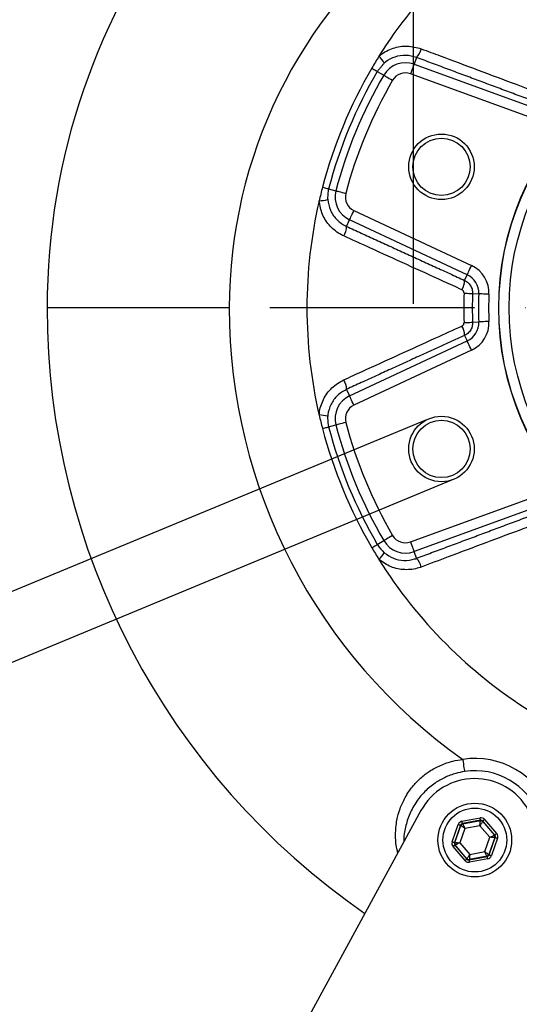
# Model space of a CAD drawing. Extents: x 0 to 9200, y 0 to 5940.
# Drawn here: x 2084 to 2206, y 1317 to 1557 of the extents above; entities that cross this region are included whole.
import ezdxf

# ---------------------------------------------------------------- set-up
doc = ezdxf.new("R2010")
doc.units = 0
doc.header["$LTSCALE"] = 5
doc.header["$MEASUREMENT"] = 0
doc.linetypes.add('GEN7', pattern=[15, 10, -2.5, 0, -2.5])
doc.layers.get('0').update_dxf_attribs({"linetype": 'CONTINUOUS'})
doc.layers.add('7', color=4, linetype='GEN7')
doc.styles.add('ISO', font='GENISO.SHX')
doc.dimstyles.new('GEN-ISO', dxfattribs={"dimtxt": 50, "dimasz": 50, "dimexe": 40, "dimexo": 1, "dimgap": 30, "dimtad": 0, "dimtih": 1, "dimtoh": 1, "dimdec": 1, "dimdsep": 46, "dimtxsty": 'ISO', "dimcen": 2, "dimclrd": 256, "dimclre": 256, "dimclrt": 2, "dimadec": 0, "dimazin": 0, "dimtp": 0.1, "dimtm": 0.1, "dimtfac": 0.05, "dimtdec": 1, "dimtix": 1, "dimtmove": 2, "dimatfit": 3, "dimfxl": 1, "dimtolj": 1, "dimarcsym": 0})

# ---------------------------------------------------------------- blocks, each defined once
blk = doc.blocks.new('*D10')
at = {"color": 3}
for p, q in [((2220.07, 1485.65), (2220.07, 1078.06)), ((2320.07, 1485.65), (2320.07, 1078.06)), ((2185.07, 1103.06), (2150.07, 1103.06)), ((2220.07, 1103.06), (2320.07, 1103.06)), ((2355.07, 1103.06), (2390.07, 1103.06))]:
    blk.add_line(p, q, dxfattribs=at)
for points in [[(2185.07, 1108.89), (2185.07, 1097.22), (2220.07, 1103.06)], [(2355.07, 1108.89), (2355.07, 1097.22), (2320.07, 1103.06)]]:
    blk.add_solid(points, dxfattribs=at)
at = {"color": 2, "insert": (2274.26, 1036.55), "char_height": 50, "attachment_point": 5, "style": 'ISO'}
blk.add_mtext('\\A1;{\\Fgeniso.shx;DN100}', dxfattribs=at)
blk = doc.blocks.new('*D11')
at = {"color": 3}
for p, q in [((2180.07, 1487.65), (2180.07, 1865.17)), ((2360.07, 1487.65), (2360.07, 1865.17)), ((2215.07, 1840.17), (2325.07, 1840.17))]:
    blk.add_line(p, q, dxfattribs=at)
for points in [[(2215.07, 1846.01), (2215.07, 1834.34), (2180.07, 1840.17)], [(2325.07, 1846.01), (2325.07, 1834.34), (2360.07, 1840.17)]]:
    blk.add_solid(points, dxfattribs=at)
at = {"color": 2, "insert": (2270.07, 1896.04), "char_height": 50, "attachment_point": 5, "style": 'ISO'}
blk.add_mtext('\\A1;180', dxfattribs=at)
blk = doc.blocks.new('*D16')
at = {"color": 3}
for p, q in [((2183.27, 1459.35), (1925.57, 1352.61)), ((2189.38, 1444.58), (1931.69, 1337.84)), ((1935.28, 1394.51), (1921.88, 1426.85)), ((1954.79, 1347.41), (1948.67, 1362.17)), ((1968.18, 1315.07), (1981.57, 1282.74))]:
    blk.add_line(p, q, dxfattribs=at)
for points in [[(1940.67, 1396.74), (1929.89, 1392.28), (1948.67, 1362.17)], [(1973.57, 1317.3), (1962.79, 1312.84), (1954.79, 1347.41)]]:
    blk.add_solid(points, dxfattribs=at)
at = {"color": 2, "insert": (1852.57, 1322.37), "char_height": 50, "attachment_point": 5, "rotation": 22.5, "style": 'ISO'}
blk.add_mtext('\\A1;{\\Fgeniso.shx;M16}', dxfattribs=at)

msp = doc.modelspace()

# ---------------------------------------------------------------- linework, layer by layer
at = {"color": 7, "linetype": 'Continuous'}
for p, q in [((2180.81, 1547.79), (2180.21, 1546.13)), ((2180.21, 1546.13), (2210.02, 1535.29)), ((2171.25, 1544.39), (2172.83, 1543.47)), ((2209.16, 1532.94), (2179.36, 1543.79)), ((2159.36, 1515.7), (2161.13, 1515.24)), ((2165.52, 1510.4), (2194.27, 1496.99)), ((2163.73, 1506.54), (2164.47, 1508.13)), ((2193.22, 1494.73), (2164.47, 1508.13)), ((2192.58, 1493.36), (2193.22, 1494.73)), ((2194.53, 1490.15), (2196.03, 1490.08)), ((2135.07, 1486.65), (2090.57, 1486.65)), ((2194.53, 1483.15), (2196.03, 1483.22)), ((2164.47, 1465.17), (2193.22, 1478.58)), ((2192.58, 1479.94), (2193.22, 1478.58)), ((2194.27, 1476.31), (2165.52, 1462.91)), ((2163.73, 1466.77), (2164.47, 1465.17)), ((2159.36, 1457.6), (2161.13, 1458.07)), ((2179.36, 1429.52), (2209.16, 1440.36)), ((2210.02, 1438.02), (2180.21, 1427.17)), ((2171.25, 1428.91), (2172.83, 1429.84)), ((2180.81, 1425.52), (2180.21, 1427.17)), ((2181.9, 1363.94), (2131.53, 1271.65)), ((2189.52, 1356.32), (2191.02, 1360.56)), ((2191.93, 1361.34), (2196.34, 1362.16)), ((2196.45, 1361.57), (2192.04, 1360.75)), ((2192.04, 1360.75), (2192.09, 1360.68)), ((2192.09, 1360.68), (2196.43, 1361.49)), ((2196.43, 1361.49), (2196.45, 1361.57)), ((2197.02, 1361.37), (2196.99, 1361.29)), ((2196.99, 1361.29), (2199.86, 1357.95)), ((2199.94, 1357.96), (2197.02, 1361.37)), ((2197.47, 1361.77), (2200.4, 1358.35)), ((2191.58, 1360.36), (2190.09, 1356.12)), ((2190.17, 1356.14), (2191.64, 1360.29)), ((2192.65, 1359.57), (2191.42, 1356.07)), ((2191.64, 1360.29), (2191.58, 1360.36)), ((2196.3, 1360.25), (2192.65, 1359.57)), ((2198.72, 1357.43), (2196.3, 1360.25)), ((2190.09, 1356.12), (2190.17, 1356.14)), ((2191.42, 1356.07), (2193.84, 1353.25)), ((2197.49, 1353.93), (2198.72, 1357.43)), ((2199.97, 1357.36), (2198.5, 1353.2)), ((2198.56, 1353.14), (2200.05, 1357.37)), ((2200.62, 1357.17), (2199.12, 1352.94)), ((2199.86, 1357.95), (2199.94, 1357.96)), ((2200.05, 1357.37), (2199.97, 1357.36)), ((2192.67, 1351.73), (2189.74, 1355.14)), ((2190.28, 1355.55), (2190.2, 1355.53)), ((2190.2, 1355.53), (2193.12, 1352.12)), ((2193.15, 1352.2), (2190.28, 1355.55)), ((2193.84, 1353.25), (2197.49, 1353.93)), ((2198.5, 1353.2), (2198.56, 1353.14)), ((2193.12, 1352.12), (2193.15, 1352.2)), ((2193.69, 1351.92), (2198.1, 1352.75)), ((2193.72, 1352), (2193.69, 1351.92)), ((2198.05, 1352.81), (2193.72, 1352)), ((2198.21, 1352.16), (2193.8, 1351.33)), ((2198.1, 1352.75), (2198.05, 1352.81))]:
    msp.add_line(p, q, dxfattribs=at)
for points in [[(2180.21, 1546.13), (2180.19, 1546.07), (2180.13, 1545.92), (2180.05, 1545.7), (2179.95, 1545.41), (2179.82, 1545.06), (2179.67, 1544.66), (2179.52, 1544.23), (2179.36, 1543.79)], [(2169.89, 1545.18), (2170.17, 1545.02), (2170.42, 1544.87), (2170.65, 1544.74), (2170.85, 1544.63), (2171.01, 1544.53), (2171.13, 1544.46), (2171.21, 1544.42), (2171.25, 1544.39)], [(2172.83, 1543.47), (2172.89, 1543.43), (2173.02, 1543.36), (2173.23, 1543.23), (2173.5, 1543.08), (2173.82, 1542.89), (2174.18, 1542.68), (2174.58, 1542.45), (2174.98, 1542.21)], [(2157.85, 1516.1), (2158.16, 1516.02), (2158.44, 1515.94), (2158.7, 1515.88), (2158.91, 1515.82), (2159.09, 1515.77), (2159.23, 1515.74), (2159.32, 1515.71), (2159.36, 1515.7)], [(2161.13, 1515.24), (2161.2, 1515.22), (2161.35, 1515.18), (2161.58, 1515.12), (2161.88, 1515.04), (2162.25, 1514.95), (2162.65, 1514.84), (2163.09, 1514.72), (2163.55, 1514.6)], [(2164.47, 1508.13), (2164.5, 1508.2), (2164.57, 1508.34), (2164.67, 1508.55), (2164.8, 1508.84), (2164.96, 1509.17), (2165.13, 1509.56), (2165.33, 1509.97), (2165.52, 1510.4)], [(2193.22, 1494.73), (2193.25, 1494.79), (2193.31, 1494.93), (2193.41, 1495.15), (2193.54, 1495.43), (2193.7, 1495.77), (2193.88, 1496.15), (2194.07, 1496.56), (2194.27, 1496.99)], [(2192.43, 1490.25), (2192.84, 1490.23), (2193.23, 1490.21), (2193.58, 1490.2), (2193.89, 1490.18), (2194.15, 1490.17), (2194.34, 1490.16), (2194.47, 1490.16), (2194.53, 1490.15)], [(2198.52, 1489.97), (2198.05, 1489.99), (2197.59, 1490.01), (2197.17, 1490.03), (2196.8, 1490.05), (2196.49, 1490.06), (2196.25, 1490.07), (2196.1, 1490.08), (2196.03, 1490.08)], [(2192.43, 1483.05), (2192.84, 1483.07), (2193.23, 1483.09), (2193.58, 1483.11), (2193.89, 1483.12), (2194.15, 1483.13), (2194.34, 1483.14), (2194.47, 1483.15), (2194.53, 1483.15)], [(2198.52, 1483.34), (2198.05, 1483.32), (2197.59, 1483.29), (2197.17, 1483.27), (2196.8, 1483.26), (2196.49, 1483.24), (2196.25, 1483.23), (2196.1, 1483.22), (2196.03, 1483.22)], [(2194.27, 1476.31), (2194.07, 1476.74), (2193.88, 1477.15), (2193.7, 1477.54), (2193.54, 1477.87), (2193.41, 1478.16), (2193.31, 1478.37), (2193.25, 1478.51), (2193.22, 1478.58)], [(2165.52, 1462.91), (2165.33, 1463.34), (2165.13, 1463.75), (2164.96, 1464.13), (2164.8, 1464.47), (2164.67, 1464.75), (2164.57, 1464.97), (2164.5, 1465.11), (2164.47, 1465.17)], [(2157.85, 1457.2), (2158.16, 1457.29), (2158.44, 1457.36), (2158.7, 1457.43), (2158.91, 1457.48), (2159.09, 1457.53), (2159.23, 1457.57), (2159.32, 1457.59), (2159.36, 1457.6)], [(2163.55, 1458.7), (2163.09, 1458.58), (2162.65, 1458.47), (2162.25, 1458.36), (2161.88, 1458.26), (2161.58, 1458.19), (2161.35, 1458.12), (2161.2, 1458.09), (2161.13, 1458.07)], [(2174.98, 1431.09), (2174.58, 1430.86), (2174.18, 1430.63), (2173.82, 1430.41), (2173.5, 1430.23), (2173.23, 1430.07), (2173.02, 1429.95), (2172.89, 1429.87), (2172.83, 1429.84)], [(2169.89, 1428.12), (2170.17, 1428.28), (2170.42, 1428.43), (2170.65, 1428.56), (2170.85, 1428.68), (2171.01, 1428.77), (2171.13, 1428.84), (2171.21, 1428.89), (2171.25, 1428.91)], [(2179.36, 1429.52), (2179.52, 1429.07), (2179.67, 1428.65), (2179.82, 1428.25), (2179.95, 1427.9), (2180.05, 1427.61), (2180.13, 1427.38), (2180.19, 1427.24), (2180.21, 1427.17)], [(2192.1, 1376.44), (2192.19, 1375.88), (2192.27, 1375.34), (2192.34, 1374.84), (2192.41, 1374.4), (2192.47, 1374.03), (2192.51, 1373.75), (2192.54, 1373.56), (2192.55, 1373.48)], [(2191.02, 1360.56), (2191.13, 1360.52), (2191.23, 1360.48), (2191.33, 1360.45), (2191.41, 1360.42), (2191.48, 1360.39), (2191.54, 1360.38), (2191.57, 1360.36), (2191.58, 1360.36)], [(2192.04, 1360.75), (2192.04, 1360.76), (2192.03, 1360.8), (2192.02, 1360.85), (2192.01, 1360.93), (2191.99, 1361.01), (2191.97, 1361.12), (2191.95, 1361.23), (2191.93, 1361.34)], [(2192.09, 1360.68), (2192.11, 1360.66), (2192.14, 1360.59), (2192.19, 1360.49), (2192.26, 1360.35), (2192.35, 1360.18), (2192.44, 1359.99), (2192.55, 1359.78), (2192.65, 1359.57)], [(2196.3, 1360.25), (2196.33, 1360.49), (2196.35, 1360.72), (2196.37, 1360.93), (2196.39, 1361.12), (2196.4, 1361.28), (2196.42, 1361.39), (2196.42, 1361.47), (2196.43, 1361.49)], [(2196.99, 1361.29), (2196.98, 1361.27), (2196.94, 1361.21), (2196.87, 1361.11), (2196.79, 1360.98), (2196.68, 1360.82), (2196.56, 1360.65), (2196.44, 1360.45), (2196.3, 1360.25)], [(2196.45, 1361.57), (2196.45, 1361.59), (2196.44, 1361.62), (2196.43, 1361.68), (2196.42, 1361.75), (2196.4, 1361.84), (2196.38, 1361.94), (2196.36, 1362.05), (2196.34, 1362.16)], [(2197.02, 1361.37), (2197.03, 1361.38), (2197.06, 1361.41), (2197.1, 1361.44), (2197.16, 1361.49), (2197.22, 1361.55), (2197.3, 1361.62), (2197.39, 1361.69), (2197.47, 1361.77)], [(2192.65, 1359.57), (2192.46, 1359.71), (2192.27, 1359.84), (2192.1, 1359.97), (2191.94, 1360.08), (2191.82, 1360.17), (2191.72, 1360.24), (2191.66, 1360.28), (2191.64, 1360.29)], [(2199.94, 1357.96), (2199.95, 1357.97), (2199.98, 1358), (2200.02, 1358.03), (2200.08, 1358.08), (2200.15, 1358.14), (2200.22, 1358.21), (2200.31, 1358.28), (2200.4, 1358.35)], [(2189.52, 1356.32), (2189.63, 1356.28), (2189.74, 1356.25), (2189.84, 1356.21), (2189.92, 1356.18), (2189.99, 1356.16), (2190.04, 1356.14), (2190.08, 1356.13), (2190.09, 1356.12)], [(2190.17, 1356.14), (2190.2, 1356.14), (2190.27, 1356.13), (2190.39, 1356.13), (2190.55, 1356.12), (2190.73, 1356.11), (2190.95, 1356.09), (2191.18, 1356.08), (2191.42, 1356.07)], [(2191.42, 1356.07), (2191.2, 1355.97), (2190.99, 1355.87), (2190.79, 1355.78), (2190.62, 1355.7), (2190.48, 1355.64), (2190.38, 1355.59), (2190.31, 1355.56), (2190.28, 1355.55)], [(2198.72, 1357.43), (2198.94, 1357.53), (2199.15, 1357.63), (2199.35, 1357.72), (2199.52, 1357.79), (2199.66, 1357.86), (2199.77, 1357.91), (2199.83, 1357.94), (2199.86, 1357.95)], [(2199.97, 1357.36), (2199.94, 1357.36), (2199.87, 1357.36), (2199.75, 1357.37), (2199.59, 1357.38), (2199.41, 1357.39), (2199.19, 1357.4), (2198.96, 1357.42), (2198.72, 1357.43)], [(2200.05, 1357.37), (2200.06, 1357.37), (2200.1, 1357.36), (2200.15, 1357.34), (2200.22, 1357.31), (2200.31, 1357.28), (2200.4, 1357.25), (2200.51, 1357.21), (2200.62, 1357.17)], [(2189.74, 1355.14), (2189.83, 1355.22), (2189.92, 1355.29), (2189.99, 1355.36), (2190.06, 1355.42), (2190.12, 1355.47), (2190.16, 1355.5), (2190.19, 1355.52), (2190.2, 1355.53)], [(2193.15, 1352.2), (2193.17, 1352.23), (2193.21, 1352.29), (2193.27, 1352.38), (2193.36, 1352.51), (2193.46, 1352.67), (2193.58, 1352.85), (2193.7, 1353.04), (2193.84, 1353.25)], [(2193.84, 1353.25), (2193.81, 1353.01), (2193.79, 1352.78), (2193.77, 1352.56), (2193.75, 1352.37), (2193.74, 1352.22), (2193.73, 1352.1), (2193.72, 1352.03), (2193.72, 1352)], [(2198.05, 1352.81), (2198.03, 1352.84), (2198, 1352.9), (2197.95, 1353.01), (2197.88, 1353.15), (2197.79, 1353.31), (2197.7, 1353.51), (2197.59, 1353.71), (2197.49, 1353.93)], [(2197.49, 1353.93), (2197.68, 1353.79), (2197.87, 1353.65), (2198.05, 1353.53), (2198.2, 1353.42), (2198.33, 1353.33), (2198.42, 1353.26), (2198.48, 1353.22), (2198.5, 1353.2)], [(2192.67, 1351.73), (2192.75, 1351.81), (2192.84, 1351.88), (2192.92, 1351.95), (2192.99, 1352.01), (2193.04, 1352.05), (2193.08, 1352.09), (2193.11, 1352.11), (2193.12, 1352.12)], [(2193.8, 1351.33), (2193.78, 1351.45), (2193.76, 1351.56), (2193.74, 1351.66), (2193.72, 1351.75), (2193.71, 1351.82), (2193.7, 1351.87), (2193.69, 1351.91), (2193.69, 1351.92)], [(2198.21, 1352.16), (2198.19, 1352.27), (2198.17, 1352.38), (2198.15, 1352.48), (2198.14, 1352.57), (2198.12, 1352.64), (2198.11, 1352.7), (2198.11, 1352.73), (2198.1, 1352.75)], [(2198.56, 1353.14), (2198.57, 1353.13), (2198.6, 1353.12), (2198.66, 1353.1), (2198.73, 1353.08), (2198.81, 1353.05), (2198.91, 1353.01), (2199.01, 1352.98), (2199.12, 1352.94)]]:
    msp.add_lwpolyline(points, dxfattribs=at)
for centre, radius in [((2270.07, 1486.65), 69.16), ((2270.07, 1486.65), 69.12), ((2270.07, 1486.65), 66.63), ((2186.92, 1521.09), 8), ((2186.92, 1521.09), 7), ((2186.92, 1452.21), 8), ((2186.92, 1452.21), 7), ((2195.07, 1356.75), 9), ((2195.07, 1356.75), 7.8)]:
    msp.add_circle(centre, radius, dxfattribs=at)
for centre, radius, start, end in [((2254.07, 1486.65), 163.5, 104.9896, 180), ((2254.07, 1486.65), 119, 75.715, 180), ((2270.07, 1486.65), 116.02, 121.9781, 148.0219), ((2270.07, 1486.65), 116.02, 148.0219, 149.7029), ((2162.91, 1540.08), 11.86, 32.2757, 42.5326), ((2177.47, 1551.03), 4.66, 315.8487, 345.9611), ((2178.12, 1540.38), 6.12, 70, 149.7029), ((2270.07, 1486.65), 116.02, 149.7029, 165.2971), ((2270.07, 1486.65), 114.46, 149.7029, 165.2971), ((2270.07, 1486.65), 112.62, 149.7029, 165.2971), ((2178.12, 1540.38), 3.63, 70, 149.7029), ((2270.07, 1486.65), 110.13, 149.7029, 165.2971), ((2270.07, 1486.65), 116.02, 165.2971, 166.9781), ((2167.06, 1513.68), 6.12, 165.2971, 245), ((2167.06, 1513.68), 3.63, 165.2971, 245), ((2270.07, 1486.65), 116.02, 166.9781, 193.0219), ((2156.52, 1524.65), 11.86, 272.4677, 282.7243), ((2159.07, 1506.61), 4.66, 329.0383, 359.1517), ((2191.16, 1490.31), 7.37, 357.3471, 65), ((2187.88, 1493.48), 4.7, 329.2828, 358.5682), ((2191.16, 1490.31), 4.88, 357.3471, 65), ((2270.07, 1486.65), 77.72, 177.3471, 182.6529), ((2270.07, 1486.65), 75.62, 177.3471, 182.6529), ((2270.07, 1486.65), 74.12, 177.3471, 182.6529), ((2270.07, 1486.65), 71.63, 177.3471, 182.6529), ((2270.07, 1486.65), 179.5, 180, 235.4268), ((2270.07, 1486.65), 135, 180, 234.7225), ((2191.16, 1483), 4.88, 295, 2.6529), ((2191.16, 1483), 7.37, 295, 2.6529), ((2187.88, 1479.82), 4.7, 1.4318, 30.7172), ((2159.07, 1466.7), 4.66, 0.8483, 30.9617), ((2167.06, 1459.62), 6.12, 115, 194.7029), ((2167.06, 1459.62), 3.63, 115, 194.7029), ((2156.52, 1448.66), 11.86, 77.2757, 87.5323), ((2270.07, 1486.65), 116.02, 193.0219, 194.7029), ((2270.07, 1486.65), 116.02, 194.7029, 210.2971), ((2270.07, 1486.65), 114.46, 194.7029, 210.2971), ((2270.07, 1486.65), 112.62, 194.7029, 210.2971), ((2270.07, 1486.65), 110.13, 194.7029, 210.2971), ((2178.12, 1432.92), 3.63, 210.2971, 290), ((2270.07, 1486.65), 116.02, 210.2971, 211.9781), ((2178.12, 1432.92), 6.12, 210.2971, 290), ((2162.91, 1433.23), 11.86, 317.4674, 327.7243), ((2177.47, 1422.27), 4.66, 14.0389, 44.1513), ((2270.07, 1486.65), 116.02, 211.9781, 238.0219), ((2195.07, 1356.75), 19.92, 21.4311, 98.5689), ((2195.07, 1356.75), 16.92, 21.4311, 98.5689), ((2195.07, 1356.75), 15, 29.5734, 151.371), ((2192.2, 1360.09), 0.6, 100.5948, 160.5729), ((2196.54, 1360.9), 0.6, 40.5965, 100.5718), ((2190.74, 1355.94), 0.6, 160.5937, 220.5739), ((2199.4, 1357.56), 0.6, 340.5956, 40.5715), ((2197.94, 1353.4), 0.6, 280.591, 340.5757), ((2193.61, 1352.59), 0.6, 220.5948, 280.5735)]:
    msp.add_arc(centre, radius, start, end, dxfattribs=at)
for centre, major_axis, ratio, start_param, end_param in [((2192.15, 1360.16), (0.781, -0.912), 0.999797, 2.618082, 3.665103), ((2192.15, 1360.16), (-0.391, 0.456), 0.999391, 5.759674, 6.806696), ((2196.56, 1360.98), (-0.4, -1.13), 0.999797, 2.618082, 3.665103), ((2196.56, 1360.98), (0.2, 0.566), 0.999391, 5.759674, 6.806696), ((2199.49, 1357.57), (-1.18, -0.22), 0.999797, 2.618082, 3.665103), ((2190.66, 1355.92), (1.18, 0.22), 0.999797, 2.618082, 3.665103), ((2190.66, 1355.92), (0.59, 0.11), 0.999391, 2.618082, 3.665103), ((2199.49, 1357.57), (0.59, 0.11), 0.999391, 5.759674, 6.806696), ((2193.58, 1352.51), (0.4, 1.13), 0.999797, 2.618082, 3.665103), ((2193.58, 1352.51), (0.2, 0.566), 0.999391, 2.618082, 3.665103), ((2197.99, 1353.34), (-0.391, 0.456), 0.999391, 2.618082, 3.665103), ((2197.99, 1353.34), (-0.781, 0.912), 0.999797, 2.618082, 3.665103)]:
    msp.add_ellipse(centre, major_axis=major_axis, ratio=ratio, start_param=start_param, end_param=end_param, dxfattribs=at)
for points, knots in [([(2171.65, 1548.1), (2171.77, 1548.19), (2172.79, 1549.03), (2175.03, 1550.21), (2178.58, 1550.81), (2180.85, 1550.2), (2181.99, 1549.9)], [0, 0, 0, 0, 0.041339, 0.358901, 0.679336, 1, 1, 1, 1]), ([(2180.81, 1547.79), (2179.95, 1548.02), (2178.22, 1548.48), (2175.52, 1548.03), (2173.81, 1547.13), (2173.03, 1546.49), (2172.94, 1546.41)], [0, 0, 0, 0, 0.321017, 0.641505, 0.958729, 1, 1, 1, 1]), ([(2181.99, 1549.9), (2183.53, 1549.32), (2191.24, 1546.44), (2201.14, 1542.73), (2209.5, 1539.6), (2211.68, 1538.78)], [0, 0, 0, 0, 0.155883, 0.779418, 1, 1, 1, 1]), ([(2159.36, 1515.7), (2159.23, 1515), (2159.07, 1514.13), (2159.12, 1513.25), (2159.13, 1513.08)], [0, 0, 0, 0, 0.805576, 1, 1, 1, 1]), ([(2163.06, 1504.21), (2162.87, 1504.3), (2161.64, 1504.89), (2159.63, 1506.46), (2157.64, 1509.38), (2157.23, 1511.66), (2157.03, 1512.79)], [0, 0, 0, 0, 0.057714, 0.375046, 0.688957, 1, 1, 1, 1]), ([(2159.13, 1513.08), (2159.29, 1512.21), (2159.6, 1510.47), (2161.12, 1508.25), (2162.65, 1507.05), (2163.58, 1506.61), (2163.73, 1506.54)], [0, 0, 0, 0, 0.310664, 0.624566, 0.942212, 1, 1, 1, 1]), ([(2191.92, 1491.08), (2190.42, 1491.76), (2182.92, 1495.17), (2173.3, 1499.55), (2165.18, 1503.25), (2163.06, 1504.21)], [0, 0, 0, 0, 0.155883, 0.779418, 1, 1, 1, 1]), ([(2192.58, 1493.36), (2192.91, 1493.17), (2193.56, 1492.78), (2194.23, 1491.83), (2194.52, 1490.91), (2194.53, 1490.35), (2194.53, 1490.15)], [0, 0, 0, 0, 0.285139, 0.571065, 0.854881, 1, 1, 1, 1]), ([(2192.43, 1490.25), (2192.43, 1490.3), (2192.43, 1490.45), (2192.35, 1490.69), (2192.18, 1490.93), (2192.01, 1491.03), (2191.92, 1491.08)], [0, 0, 0, 0, 0.144444, 0.427349, 0.713488, 1, 1, 1, 1]), ([(2191.92, 1482.23), (2191.97, 1482.25), (2192.1, 1482.32), (2192.28, 1482.5), (2192.42, 1482.76), (2192.42, 1482.96), (2192.43, 1483.05)], [0, 0, 0, 0, 0.160114, 0.441612, 0.720928, 1, 1, 1, 1]), ([(2194.53, 1483.15), (2194.51, 1482.78), (2194.47, 1482.03), (2193.95, 1481.01), (2193.28, 1480.31), (2192.77, 1480.04), (2192.58, 1479.94)], [0, 0, 0, 0, 0.280303, 0.56004, 0.840768, 1, 1, 1, 1]), ([(2163.06, 1469.09), (2164.56, 1469.78), (2172.06, 1473.19), (2181.67, 1477.57), (2189.8, 1481.26), (2191.92, 1482.23)], [0, 0, 0, 0, 0.155884, 0.779418, 1, 1, 1, 1]), ([(2157.03, 1460.51), (2157.05, 1460.66), (2157.17, 1461.97), (2157.93, 1464.39), (2160.01, 1467.32), (2162.04, 1468.5), (2163.06, 1469.09)], [0, 0, 0, 0, 0.041338, 0.358901, 0.679336, 1, 1, 1, 1]), ([(2163.73, 1466.77), (2162.95, 1466.32), (2161.4, 1465.43), (2159.82, 1463.19), (2159.24, 1461.35), (2159.14, 1460.34), (2159.13, 1460.23)], [0, 0, 0, 0, 0.321017, 0.641504, 0.958728, 1, 1, 1, 1]), ([(2159.13, 1460.23), (2159.12, 1460.06), (2159.07, 1459.18), (2159.23, 1458.31), (2159.36, 1457.6)], [0, 0, 0, 0, 0.194424, 1, 1, 1, 1]), ([(2211.68, 1434.52), (2210.14, 1433.94), (2202.42, 1431.05), (2192.52, 1427.35), (2184.17, 1424.22), (2181.99, 1423.4)], [0, 0, 0, 0, 0.155883, 0.779419, 1, 1, 1, 1]), ([(2171.25, 1428.91), (2171.28, 1428.86), (2171.73, 1428.1), (2172.36, 1427.47), (2172.94, 1426.89)], [0, 0, 0, 0, 0.074163, 1, 1, 1, 1]), ([(2172.94, 1426.89), (2173.66, 1426.39), (2175.11, 1425.38), (2177.76, 1424.88), (2179.69, 1425.12), (2180.66, 1425.46), (2180.81, 1425.52)], [0, 0, 0, 0, 0.310664, 0.624566, 0.942212, 1, 1, 1, 1]), ([(2181.99, 1423.4), (2181.79, 1423.33), (2180.51, 1422.88), (2177.97, 1422.57), (2174.5, 1423.23), (2172.6, 1424.55), (2171.65, 1425.21)], [0, 0, 0, 0, 0.057715, 0.375046, 0.688957, 1, 1, 1, 1]), ([(2176.29, 1353.64), (2176.19, 1353.97), (2175.77, 1355.42), (2175.64, 1358.1), (2175.91, 1361.38), (2176.74, 1364.41), (2177.79, 1366.76), (2179.13, 1368.93), (2180.72, 1370.89), (2182.47, 1372.47), (2184.45, 1373.87), (2186.66, 1375.06), (2189.43, 1376.03), (2191.29, 1376.32), (2192.1, 1376.44)], [0, 0, 0, 0, 0.034684, 0.153146, 0.271551, 0.367933, 0.464254, 0.52069, 0.610507, 0.700291, 0.736706, 0.831376, 0.926081, 1, 1, 1, 1]), ([(2192.55, 1373.48), (2191.84, 1373.35), (2190.2, 1373.04), (2187.75, 1372.09), (2185.17, 1370.63), (2182.81, 1368.65), (2180.68, 1366.1), (2179.05, 1363.14), (2178.07, 1359.95), (2177.68, 1357.66), (2177.75, 1356.49), (2177.76, 1356.35)], [0, 0, 0, 0, 0.082352, 0.189668, 0.29697, 0.422102, 0.547328, 0.694003, 0.840891, 0.980958, 1, 1, 1, 1])]:
    msp.add_open_spline(points, degree=3, knots=knots, dxfattribs=at)
for points in [[(2172.94, 1546.41), (2171.25, 1544.39)], [(2210.53, 1536.7), (2180.81, 1547.79)], [(2163.73, 1506.54), (2192.58, 1493.36)], [(2192.58, 1479.94), (2163.73, 1466.77)], [(2180.81, 1425.52), (2210.53, 1436.6)]]:
    msp.add_open_spline(points, degree=1, dxfattribs=at)
at = {"layer": '7'}
msp.add_line((2270.07, 1486.65), (2090.57, 1486.65), dxfattribs=at)

# ---------------------------------------------------------------- dimensions: what is measured, and where the dimension line sits
dim = msp.add_linear_dim(base=(2360.07, 1840.17), p1=(2180.07, 1486.65), p2=(2360.07, 1486.65), dimstyle='GEN-ISO', override={"dimasz": 35, "dimexe": 25, "dimtad": 1, "dimtih": 0, "dimtoh": 0, "dimclrd": 3, "dimclre": 3, "dimadec": 2, "dimazin": 2, "dimlwd": 25, "dimlwe": 25})
dim.commit()
dim.dimension.update_dxf_attribs({"geometry": '*D11', "text_midpoint": (2270.07, 1896.04)})
dim = msp.add_linear_dim(base=(2320.07, 1103.06), p1=(2220.07, 1486.65), p2=(2320.07, 1486.65), text='{\\Fgeniso.shx;DN<>}', dimstyle='GEN-ISO', override={"dimasz": 35, "dimexe": 25, "dimtad": 1, "dimtih": 0, "dimtoh": 0, "dimclrd": 3, "dimclre": 3, "dimadec": 2, "dimazin": 2, "dimlwd": 25, "dimlwe": 25})
dim.commit()
dim.dimension.update_dxf_attribs({"geometry": '*D10', "text_midpoint": (2274.26, 1036.55), "dimtype": 160})
dim = msp.add_aligned_dim(p1=(2184.19, 1459.73), p2=(2190.31, 1444.96), distance=-254.93, text='{\\Fgeniso.shx;M<>}', dimstyle='GEN-ISO', override={"dimasz": 35, "dimexe": 25, "dimjust": 3, "dimtih": 0, "dimtoh": 0, "dimclrd": 3, "dimclre": 3, "dimadec": 2, "dimazin": 2, "dimlwd": 25, "dimlwe": 25})
dim.commit()
dim.dimension.update_dxf_attribs({"geometry": '*D16', "text_midpoint": (1852.57, 1322.37)})

doc.saveas('drawing.dxf')
